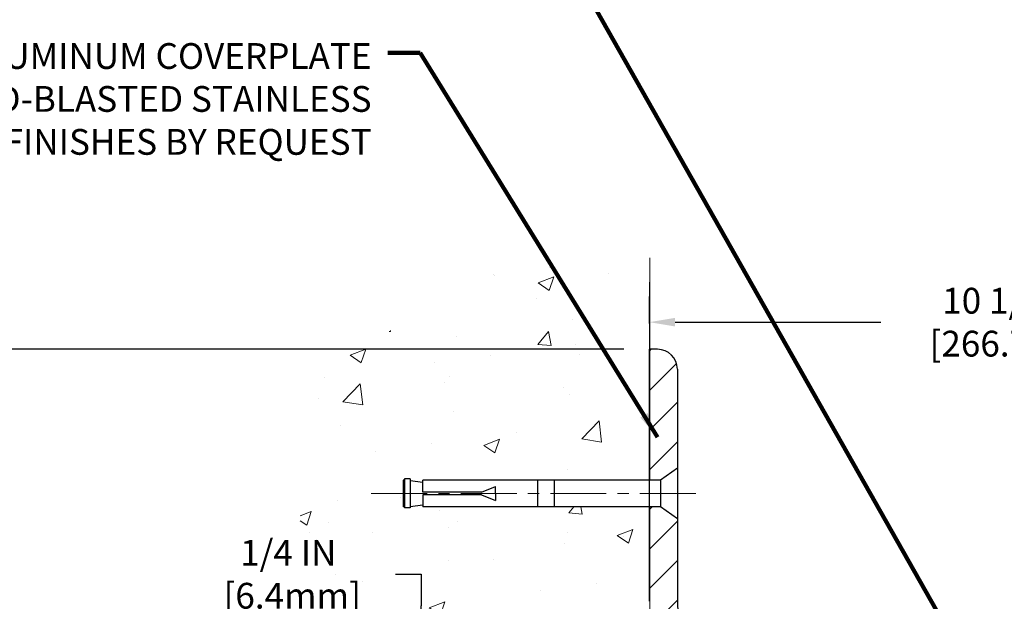
# Model space of a CAD drawing. Extents: x -308 to 3254, y -284 to 1977.
# Drawn here: x 1 to 10, y 15 to 20 of the extents above; entities that cross this region are included whole.
import ezdxf

# ---------------------------------------------------------------- set-up
doc = ezdxf.new("R2010")
doc.units = 0
doc.header["$LTSCALE"] = 5
doc.header["$MEASUREMENT"] = 0
doc.linetypes.add('CENTERX2', pattern=[4, 2.5, -0.5, 0.5, -0.5])
doc.layers.get('DEFPOINTS').update_dxf_attribs({"linetype": 'CONTINUOUS'})
for name, color, linetype, lineweight in [('CENTERLINE - L', 1, 'CENTERX2', 18), ('CONCRETE - H', 130, 'CONTINUOUS', 9), ('CONCRETE - L', 132, 'CONTINUOUS', 13), ('COVER PLATE - H', 251, 'CONTINUOUS', 13), ('COVER PLATE - L', 7, 'CONTINUOUS', 25), ('DIMS', 50, 'CONTINUOUS', 25), ('TEXT - 4', 241, 'CONTINUOUS', 25)]:
    doc.layers.add(name, color=color, linetype=linetype, lineweight=lineweight)
doc.layers.add('SCREW-L', color=1, linetype='CONTINUOUS')
doc.styles.add('ROMANS', font='romans', dxfattribs={"width": 0.9})
doc.dimstyles.get("Standard").update_dxf_attribs({"dimtxt": 0.18, "dimasz": 0.18, "dimexe": 0.18, "dimexo": 0.0625, "dimgap": 0.09, "dimtad": 0, "dimtih": 1, "dimtoh": 1, "dimdec": 4, "dimzin": 0, "dimdsep": 46, "dimtxsty": 'Standard', "dimcen": 0.09, "dimadec": 0, "dimazin": 0, "dimtfac": 1, "dimtdec": 4, "dimtofl": 0, "dimtmove": 0, "dimatfit": 3, "dimfxl": 1, "dimtolj": 1, "dimtzin": 0, "dimarcsym": 0})
pattern_1 = [(45, (-66.53632506868952, 31.13632582673178), (-0.1767766952966368, 0.1767766952966369), [])]

# ---------------------------------------------------------------- blocks, each defined once
blk = doc.blocks.new('*D7')
at = {"layer": 'DEFPOINTS', "color": 0, "transparency": 16777216}
for p in [(6.766936426019726, 17.12464224417147), (-1.601750092169056, 14.12464224417193), (7.579436426020976, 14.12464224417192)]:
    blk.add_point(p, dxfattribs=at)
at = {"layer": 'DIMS', "color": 0, "lineweight": -2, "transparency": 16777216}
for p, q in [((6.536936426019725, 17.12464224417147), (-1.831750092169056, 17.12464224417147)), ((-1.601750092169055, 16.89464224417147), (-1.601750092169055, 16.1189252548745)), ((-1.601750092169056, 14.35464224417193), (-1.601750092169055, 15.04559192154117)), ((7.349436426020976, 14.12464224417192), (-1.831750092169056, 14.12464224417193))]:
    blk.add_line(p, q, dxfattribs=at)
at = {"layer": 'DIMS', "color": 0, "transparency": 16777216}
for points in [[(-1.640083425502388, 16.89464224417147), (-1.563416758835722, 16.89464224417147), (-1.601750092169055, 17.12464224417147)], [(-1.640083425502389, 14.35464224417193), (-1.563416758835722, 14.35464224417193), (-1.601750092169056, 14.12464224417193)]]:
    blk.add_solid(points, dxfattribs=at)
at = {"layer": 'DIMS', "color": 0, "transparency": 16777216, "insert": (-1.601750092169058, 15.58225858820783), "char_height": 0.23, "attachment_point": 5}
blk.add_mtext('\\A1;3 IN \\P [76.2mm]', dxfattribs=at)
blk = doc.blocks.new('*D11')
at = {"layer": 'DEFPOINTS', "color": 0, "transparency": 16777216}
for p in [(7.516323511656907, 14.3746422441723), (4.726165377431741, 14.1246422441723), (7.516323511656907, 14.1246422441723)]:
    blk.add_point(p, dxfattribs=at)
at = {"layer": 'DIMS', "color": 0, "lineweight": -2, "transparency": 16777216}
for p, q in [((4.49616537743174, 15.1158789102615), (4.726165377431741, 15.1158789102615)), ((4.726165377431741, 15.1158789102615), (4.726165377431741, 14.8346422441723)), ((4.726165377431741, 14.6046422441723), (4.726165377431741, 14.8346422441723)), ((7.286323511656907, 14.3746422441723), (4.49616537743174, 14.3746422441723)), ((7.286323511656907, 14.1246422441723), (4.49616537743174, 14.1246422441723)), ((4.72616537743174, 13.8946422441723), (4.72616537743174, 13.6646422441723))]:
    blk.add_line(p, q, dxfattribs=at)
at = {"layer": 'DIMS', "color": 0, "transparency": 16777216}
for points in [[(4.687832044098408, 14.6046422441723), (4.764498710765074, 14.6046422441723), (4.726165377431741, 14.3746422441723)], [(4.687832044098407, 13.8946422441723), (4.764498710765073, 13.8946422441723), (4.726165377431741, 14.1246422441723)]]:
    blk.add_solid(points, dxfattribs=at)
at = {"layer": 'DIMS', "color": 0, "transparency": 16777216, "insert": (3.537832044098405, 15.1158789102615), "char_height": 0.23, "attachment_point": 5}
blk.add_mtext('\\A1;1/4 IN\\P [6.4mm]', dxfattribs=at)
blk = doc.blocks.new('*D12')
at = {"layer": 'DEFPOINTS', "color": 0, "transparency": 16777216}
for p in [(17.26289808679918, 17.36646288848648), (6.763960586798802, 17.12464224417321), (17.26289808679918, 14.18714224417242)]:
    blk.add_point(p, dxfattribs=at)
at = {"layer": 'DIMS', "color": 0, "lineweight": -2, "transparency": 16777216}
for p, q in [((6.763960586798802, 17.35464224417321), (6.763960586798802, 17.59646288848648)), ((17.26289808679918, 14.41714224417242), (17.26289808679918, 17.59646288848648)), ((6.993960586798803, 17.36646288848648), (8.831403661012175, 17.36646288848648)), ((17.03289808679918, 17.36646288848648), (11.20807032767884, 17.36646288848648))]:
    blk.add_line(p, q, dxfattribs=at)
at = {"layer": 'DIMS', "color": 0, "transparency": 16777216}
for points in [[(6.993960586798803, 17.40479622181982), (6.993960586798803, 17.32812955515315), (6.763960586798802, 17.36646288848648)], [(17.03289808679918, 17.40479622181982), (17.03289808679918, 17.32812955515315), (17.26289808679918, 17.36646288848648)]]:
    blk.add_solid(points, dxfattribs=at)
at = {"layer": 'DIMS', "color": 0, "transparency": 16777216, "insert": (10.01973699434551, 17.36646288848648), "char_height": 0.23, "attachment_point": 5}
blk.add_mtext('\\A1;10 1/2 IN\\P [266.7mm]', dxfattribs=at)

msp = doc.modelspace()

# ---------------------------------------------------------------- hatches: boundary and pattern name
at = {"layer": 'CONCRETE - H'}
h = msp.add_hatch(dxfattribs=at)
h.set_pattern_fill('AR-CONC', color=256, scale=0.2, style=0)
h.set_pattern_definition([(49.99999999999999, (-2.657973589731085, 1.622970429521843), (1.434520365201507, -0.1255042699651902), [0.15, -1.65]), (355, (-2.657973589731085, 1.622970429521843), (-0.277502667226, 1.504384267400024), [0.12, -1.32]), (100.45144446, (-2.538430227731086, 1.612511741521843), (1.157017693454224, 1.378879981937259), [0.1274803839999999, -1.402284223999999]), (46.18420000000002, (-2.657973589731085, 2.022970429521841), (2.134482661343145, -0.3310385615861531), [0.2249999999999999, -2.474999999999998]), (96.63563549, (-2.480100099731085, 1.995383815521844), (1.869323891348457, 1.948237201549101), [0.191220684, -2.10342752]), (351.1841639899999, (-2.657973589731085, 2.022970429521841), (1.869323890109546, 1.94823720053998), [0.18, -1.980000002]), (21, (-2.457973589731085, 1.922970429521843), (1.193814104236923, -0.8052377813306777), [0.15, -1.65]), (326.0000000000001, (-2.457973589731085, 1.922970429521843), (0.4866306638431634, 1.450300090093706), [0.12, -1.32]), (71.45144474, (-2.358489081731086, 1.855867281521842), (1.680444753459942, 0.6450623056127077), [0.12748038, -1.402284224]), (37.50000000000001, (-2.657973589731085, 1.622970429521843), (0.02431971063458134, 0.6657877076626231), [0, -1.304, 0, -1.34, 0, -1.325]), (7.499999999999999, (-2.657973589731085, 1.622970429521843), (0.5261390748842972, 0.7888234237647205), [0, -0.764, 0, -1.274, 0, -0.505]), (327.5, (-3.103973589731085, 1.622970429521843), (1.067644872344818, -0.04510974346875951), [0, -0.5, 0, -1.56, 0, -2.07]), (317.5, (-3.303973589731085, 1.622970429521843), (1.166372338684772, 0.2002099646646355), [0, -0.65, 0, -1.036, 0, -1.47])])
h.paths.add_polyline_path([(3.64453373731601, 9.91928967924457), (5.031001552441808, 8.021021041486733), (6.766936426019271, 8.021021041486733), (6.766936426019271, 9.387217014084968), (6.766936426019726, 15.71839224417192), (4.741936426020089, 15.71839224417192), (4.741936426020089, 15.73714224417165), (4.629436426020362, 15.72180133508084), (4.629436426020362, 15.70775177505413), (4.57943642602018, 15.70775177505413), (4.57943642602018, 15.71839224417192), (4.566936426020362, 15.71839224417192), (4.566936426020362, 15.95589224417165), (4.57943642602018, 15.96653271328944), (4.629436426020362, 15.96653271328944), (4.629436426020362, 15.95248315326273), (4.741936426020089, 15.93714224417192), (4.741936426020089, 15.95589224417165), (6.766936426019726, 15.95589224417165), (6.766936426019726, 17.9403673853177), (5.554287931746217, 17.9403673853177), (3.64453373731601, 16.81665862823854)])
h.paths.add_polyline_path([(3.152735787586587, 14.67286200972915), (4.386069120919921, 14.67286200972915), (4.386069120919921, 15.30619534306249), (3.152735787586587, 15.30619534306249)], flags=9)
h.paths.add_polyline_path([(1.272990430681047, 11.39966870589602), (5.144419002109618, 11.39966870589602), (5.144419002109618, 12.79490680113411), (1.272990430681047, 12.79490680113411)], flags=9)
h.paths.add_polyline_path([(2.25106368151975, 8.871675966563746), (4.965349395805463, 8.871675966563746), (4.965349395805463, 9.838342633230415), (2.25106368151975, 9.838342633230415)], flags=9)
at = {"layer": 'COVER PLATE - H'}
h = msp.add_hatch(dxfattribs=at)
h.set_pattern_fill('ANSI31', color=256, scale=2)
h.set_pattern_definition(pattern_1)
h.paths.add_polyline_path([(7.01396058679903, 16.94786554417294, 0.4142135623725737), (6.837183886799366, 17.12464224417304), (6.76396058679903, 17.12464224417321), (6.76396058679903, 15.95589224417259), (6.863960586799053, 15.95589224417259), (7.013960586798575, 16.06214224417226)])
h = msp.add_hatch(dxfattribs=at)
h.set_pattern_fill('ANSI31', color=256, scale=2)
h.set_pattern_definition(pattern_1)
h.paths.add_polyline_path([(7.013960586798348, 15.61214224417312), (6.863960586799053, 15.71839224417264), (6.76396058679903, 15.71839224417264), (6.76396058679903, 14.87464224417276, 0.4142135623730992), (7.51396058679903, 14.12464224417275), (8.07646058679903, 14.12464224417276), (8.07646058679903, 14.37464224417261), (7.513960586798007, 14.37464224417262, -0.4142135623732355), (7.013960586798007, 14.87464224417287)])

# ---------------------------------------------------------------- linework, layer by layer
at = {"layer": 'CENTERLINE - L', "ltscale": 0.04}
msp.add_line((7.179264381541756, 15.8371422441725), (4.268070707289311, 15.8371422441725), dxfattribs=at)
at = {"layer": 'CONCRETE - L'}
for p, q in [((6.766936426019726, 17.9403673853177), (6.766936426019726, 15.95589224417165)), ((6.76396058679903, 17.72246685096361), (6.76396058679903, 15.95589224417259)), ((6.766936426019726, 15.71839224417192), (6.766936426019271, 9.387217014084968))]:
    msp.add_line(p, q, dxfattribs=at)
at = {"layer": 'COVER PLATE - L'}
for p, q in [((6.837183886799366, 17.12464224417304), (6.763960586798802, 17.12464224417321)), ((6.76396058679903, 14.87464224417275), (6.76396058679903, 17.12464224417321)), ((7.01396058679903, 16.94786554417295), (7.013960586798007, 14.87464224417287))]:
    msp.add_line(p, q, dxfattribs=at)
for centre, radius, start, end in [((6.837183886799025, 16.94786554417304), 0.1767767, 359.9999999999715, 89.99999999986973), ((7.513960586798007, 14.87464224417262), 0.5, 179.9999999999715, 270)]:
    msp.add_arc(centre, radius, start, end, dxfattribs=at)
at = {"layer": 'SCREW-L'}
for p, q in [((7.013960586799143, 16.06214224417263), (6.863960586799053, 15.95589224417259)), ((7.013960586799143, 16.06214224417263), (7.013960586799143, 15.61214224417259)), ((4.563960586799325, 15.95589224417259), (4.563960586799325, 15.71839224417264)), ((4.576460586799143, 15.95589224417259), (4.563960586799325, 15.95589224417259)), ((4.576460586799143, 15.96653271329038), (4.576460586799143, 15.70775177505485)), ((4.626460586799325, 15.96653271329038), (4.576460586799143, 15.96653271329038)), ((4.601460586799234, 15.96839224417264), (4.601460586799234, 15.96839224417264)), ((4.626460586799325, 15.96653271329038), (4.626460586799325, 15.70775177505485)), ((4.626460586799325, 15.95248315326345), (4.738960586799053, 15.93714224417264)), ((6.863960586799053, 15.95589224417259), (4.738960586799053, 15.95589224417259)), ((4.738960586799053, 15.84964224417254), (4.738960586799053, 15.95589224417259)), ((5.763960586799143, 15.95589224417259), (5.763960586799143, 15.71839224417264)), ((5.913960586799234, 15.95589224417259), (5.913960586799234, 15.71839224417264)), ((6.863960586799053, 15.95589224417259), (6.863960586799053, 15.71839224417264)), ((5.263960586799143, 15.84964224417254), (5.388960586799143, 15.8996422441725)), ((5.388960586799143, 15.8371422441725), (5.388960586799143, 15.8996422441725)), ((5.388960586799143, 15.8371422441725), (5.388960586799143, 15.7746422441725)), ((4.738960586799053, 15.82464224417268), (4.738960586799053, 15.71839224417264)), ((5.263960586799143, 15.82464224417268), (5.388960586799143, 15.7746422441725)), ((4.576460586799143, 15.71839224417264), (4.563960586799325, 15.71839224417264)), ((4.626460586799325, 15.70775177505485), (4.576460586799143, 15.70775177505485)), ((4.601460586799234, 15.70589224417259), (4.601460586799234, 15.70589224417259)), ((4.626460586799325, 15.72180133508178), (4.738960586799053, 15.73714224417259)), ((6.863960586799053, 15.71839224417264), (4.738960586799053, 15.71839224417264)), ((7.013960586799143, 15.61214224417259), (6.863960586799053, 15.71839224417264))]:
    msp.add_line(p, q, dxfattribs=at)
at = {"layer": 'SCREW-L', "linetype": 'Continuous'}
for p, q in [((5.263960586799143, 15.84964224417254), (4.738960586799053, 15.84964224417254)), ((5.263960586799143, 15.82464224417268), (4.738960586799053, 15.82464224417268))]:
    msp.add_line(p, q, dxfattribs=at)

# ---------------------------------------------------------------- texts
at = {"layer": 'TEXT - 4', "insert": (4.282274593950135, 19.85768564650711), "char_height": 0.23, "attachment_point": 3, "style": 'ROMANS'}
msp.add_mtext('SAND-BLASTED ALUMINUM COVERPLATE\\PALSO AVAILABLE IN SAND-BLASTED STAINLESS \\PSTEEL OTHER FINISHES BY REQUEST \\P   ', dxfattribs=at)

# ---------------------------------------------------------------- dimensions: what is measured, and where the dimension line sits
at = {"layer": 'DIMS'}
dim = msp.add_linear_dim(base=(17.26289808679918, 17.36646288848648), p1=(6.763960586798802, 17.12464224417321), p2=(17.26289808679918, 14.18714224417242), text='<>\\P[]', dimstyle='Standard', override={"dimtxt": 0.23, "dimasz": 0.23, "dimexe": 0.23, "dimexo": 0.23, "dimgap": 0.23, "dimlunit": 5, "dimpost": ' IN', "dimfrac": 2}, dxfattribs=at)
dim.commit()
dim.dimension.update_dxf_attribs({"geometry": '*D12', "text_midpoint": (10.01973699434551, 17.36646288848648), "dimtype": 160})
for base, p1, p2, text, override, picture, middle in [((-1.601750092169056, 14.12464224417193), (6.766936426019726, 17.12464224417147), (7.579436426020976, 14.12464224417192), '<> \\P[]', {"dimtxt": 0.23, "dimasz": 0.23, "dimexe": 0.23, "dimexo": 0.23, "dimgap": 0.23, "dimlunit": 5, "dimpost": ' IN', "dimfrac": 2}, '*D7', (-1.601750092169058, 15.58225858820783)), ((4.726165377431741, 14.1246422441723), (7.516323511656907, 14.3746422441723), (7.516323511656907, 14.1246422441723), '<>\\P[]', {"dimtxt": 0.23, "dimasz": 0.23, "dimexe": 0.23, "dimexo": 0.23, "dimgap": 0.23, "dimlunit": 5, "dimpost": ' IN', "dimtmove": 1, "dimfrac": 2}, '*D11', (4.209185594288641, 15.1158789102615))]:
    dim = msp.add_linear_dim(base=base, p1=p1, p2=p2, angle=90, text=text, dimstyle='Standard', override=override, dxfattribs=at)
    dim.commit()
    dim.dimension.update_dxf_attribs({"geometry": picture, "text_midpoint": middle, "dimtype": 160})

# ---------------------------------------------------------------- leaders
at = {"layer": 'TEXT - 4'}
for points in [[(9.53721395394183, 14.42807021878301), (5.49260840827921, 21.56069710664535), (5.203540958234896, 21.56088741440696)], [(6.836725847356036, 16.33945413085586), (4.717602877808417, 19.76962127122728), (4.428535427764103, 19.76981157898889)]]:
    msp.add_leader(points, dimstyle='Standard', override={"dimtxt": 0.7, "dimasz": 0.23, "dimexe": 0.5, "dimexo": 0.5, "dimtih": 0, "dimtoh": 0, "dimtxsty": 'ROMANS', "dimdle": 0.05, "dimclrd": 256, "dimclre": 256, "dimclrt": 256, "dimtfac": 0.3, "dimlwd": 65535, "dimlwe": 65535}, dxfattribs=at)

doc.saveas('drawing.dxf')
